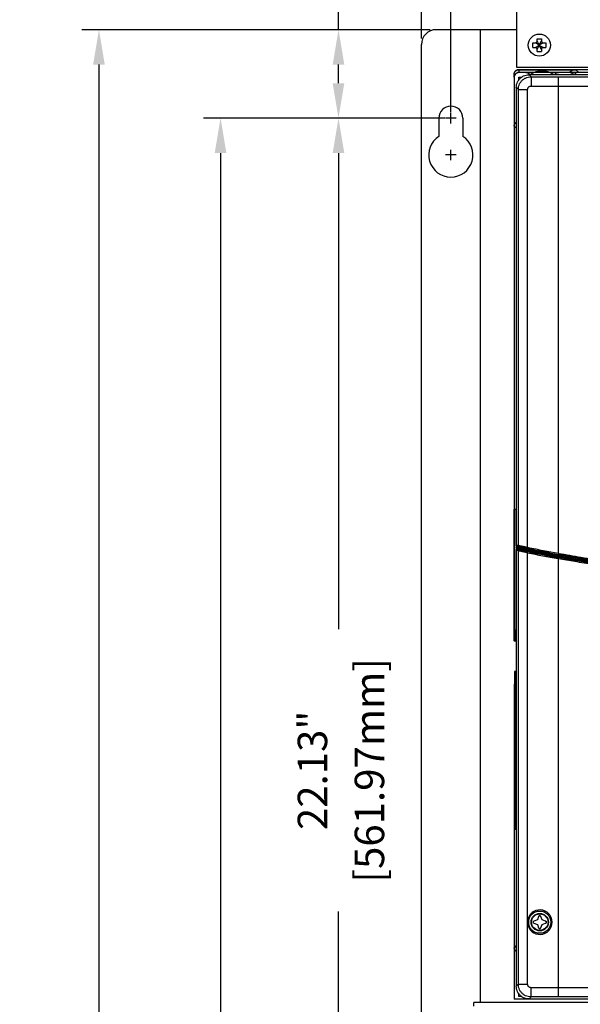
# Model space of a CAD drawing. Extents: x 0 to 136, y 0 to 88.
# Drawn here: x 21 to 30, y 55 to 72 of the extents above; entities that cross this region are included whole.
import ezdxf

# ---------------------------------------------------------------- set-up
doc = ezdxf.new("R2010")
doc.units = 0
doc.header["$MEASUREMENT"] = 0
doc.linetypes.add('HIDDEN', pattern=[0.375, 0.25, -0.125])
doc.layers.get('0').update_dxf_attribs({"linetype": 'CONTINUOUS'})
doc.layers.get('DEFPOINTS').update_dxf_attribs({"linetype": 'CONTINUOUS'})
for name, color, linetype in [('COVER', 30, 'CONTINUOUS'), ('DIM', 1, 'CONTINUOUS'), ('Drive', 2, 'CONTINUOUS'), ('PANEL', 4, 'CONTINUOUS'), ('PLATE', 4, 'CONTINUOUS'), ('shield', 1, 'CONTINUOUS')]:
    doc.layers.add(name, color=color, linetype=linetype)
doc.styles.add('ROMANS', font='romans')
doc.dimstyles.new('RA-X1', dxfattribs={"dimtxt": 0.38, "dimasz": 0.18, "dimexe": 0.18, "dimexo": 0.0625, "dimgap": 0.09, "dimtad": 0, "dimtih": 1, "dimtoh": 1, "dimzin": 0, "dimdsep": 46, "dimtxsty": 'ROMANS', "dimcen": 0.09, "dimclrt": 256, "dimadec": 0, "dimazin": 0, "dimtfac": 1, "dimtofl": 0, "dimtmove": 0, "dimatfit": 3, "dimfxl": 0, "dimtolj": 1, "dimtzin": 0, "dimarcsym": 0})

# ---------------------------------------------------------------- blocks, each defined once
blk = doc.blocks.new('*D12')
at = {"layer": 'DEFPOINTS', "color": 0}
for p in [(28.03125006853669, 75.625), (28.03125006853669, 69.96875002024512), (39.90625006853669, 69.96875002024512)]:
    blk.add_point(p, dxfattribs=at)
at = {"layer": 'DIM', "color": 0, "lineweight": -2}
for p, q in [((28.03125006853669, 70.06875002024512), (28.03125006853669, 75.913)), ((39.90625006853669, 70.06875002024512), (39.90625006853669, 75.913)), ((28.62325006853669, 75.625), (31.57475006853669, 75.625)), ((39.31425006853669, 75.625), (36.36275006853669, 75.625))]:
    blk.add_line(p, q, dxfattribs=at)
at = {"layer": 'DIM', "color": 0}
for points in [[(28.62325006853669, 75.72366666666667), (28.62325006853669, 75.52633333333333), (28.03125006853669, 75.625)], [(39.31425006853669, 75.72366666666667), (39.31425006853669, 75.52633333333333), (39.90625006853669, 75.625)]]:
    blk.add_solid(points, dxfattribs=at)
at = {"layer": 'DIM', "char_height": 0.5, "attachment_point": 5, "style": 'ROMANS'}
for s, insert in [('\\A1;11.88"', (33.96875006853669, 76.06661904761906)), ('\\A1;[301.63mm]', (33.96875006853669, 75.10004761904761))]:
    blk.add_mtext(s, dxfattribs=dict(at, insert=insert))
blk = doc.blocks.new('*D13')
at = {"layer": 'DEFPOINTS', "color": 0}
for p in [(40.40625006853669, 77.75), (27.5312500685367, 71.21875002024512), (40.40625006853669, 71.21875002024512)]:
    blk.add_point(p, dxfattribs=at)
at = {"layer": 'DIM', "color": 0, "lineweight": -2}
for p, q in [((27.5312500685367, 71.31875002024512), (27.5312500685367, 78.038)), ((40.40625006853669, 71.31875002024512), (40.40625006853669, 78.038)), ((28.1232500685367, 77.75), (31.2935, 77.75)), ((39.81425006853669, 77.75), (36.5815, 77.75))]:
    blk.add_line(p, q, dxfattribs=at)
at = {"layer": 'DIM', "color": 0}
for points in [[(28.1232500685367, 77.84866666666667), (28.1232500685367, 77.65133333333333), (27.5312500685367, 77.75)], [(39.81425006853669, 77.84866666666667), (39.81425006853669, 77.65133333333333), (40.40625006853669, 77.75)]]:
    blk.add_solid(points, dxfattribs=at)
at = {"layer": 'DIM', "insert": (33.9375, 77.75), "char_height": 0.5, "attachment_point": 5, "style": 'ROMANS'}
blk.add_mtext('\\A1;12.88"\\P [327.02mm]', dxfattribs=at)
blk = doc.blocks.new('*D14')
at = {"layer": 'DEFPOINTS', "color": 0}
for p in [(27.7812500685367, 71.46875002024512), (26.12500000000001, 69.96875002024512), (28.03125006853669, 69.96875002024512)]:
    blk.add_point(p, dxfattribs=at)
at = {"layer": 'DIM', "color": 0, "lineweight": -2}
for p, q in [((26.12500000000001, 71.46875002024512), (26.12500000000001, 74.65677382976892)), ((27.6812500685367, 71.46875002024512), (25.83700000000001, 71.46875002024512)), ((26.12500000000001, 70.56075002024512), (26.12500000000001, 70.87675002024513)), ((27.93125006853669, 69.96875002024512), (25.83700000000001, 69.96875002024512))]:
    blk.add_line(p, q, dxfattribs=at)
at = {"layer": 'DIM', "color": 0}
for points in [[(26.02633333333334, 70.87675002024513), (26.22366666666668, 70.87675002024513), (26.12500000000001, 71.46875002024512)], [(26.02633333333334, 70.56075002024512), (26.22366666666668, 70.56075002024512), (26.12500000000001, 69.96875002024512)]]:
    blk.add_solid(points, dxfattribs=at)
at = {"layer": 'DIM', "insert": (26.125, 77.06267859167369), "char_height": 0.5, "attachment_point": 5, "rotation": 90, "style": 'ROMANS'}
blk.add_mtext('\\A1;1.50"\\P [38.10mm]', dxfattribs=at)
blk = doc.blocks.new('*D15')
at = {"layer": 'DEFPOINTS', "color": 0}
for p in [(28.03125006853669, 69.96875002024512), (26.125, 47.84375002024512), (28.03125006853669, 47.84375002024512)]:
    blk.add_point(p, dxfattribs=at)
at = {"layer": 'DIM', "color": 0, "lineweight": -2}
for p, q in [((27.93125006853669, 69.96875002024512), (25.837, 69.96875002024512)), ((26.125, 69.37675002024513), (26.125, 61.30025002024512)), ((26.125, 48.43575002024512), (26.125, 56.51225002024512)), ((27.93125006853669, 47.84375002024512), (25.837, 47.84375002024512))]:
    blk.add_line(p, q, dxfattribs=at)
at = {"layer": 'DIM', "color": 0}
for points in [[(26.02633333333334, 69.37675002024513), (26.22366666666667, 69.37675002024513), (26.125, 69.96875002024512)], [(26.02633333333333, 48.43575002024512), (26.22366666666667, 48.43575002024512), (26.125, 47.84375002024512)]]:
    blk.add_solid(points, dxfattribs=at)
at = {"layer": 'DIM', "char_height": 0.5, "attachment_point": 5, "rotation": 90, "style": 'ROMANS'}
for s, insert in [('\\A1;[561.97mm]', (26.64995238095237, 58.90625002024512)), ('\\A1;22.13"', (25.68338095238095, 58.90625002024512))]:
    blk.add_mtext(s, dxfattribs=dict(at, insert=insert))
blk = doc.blocks.new('*D16')
at = {"layer": 'DEFPOINTS', "color": 0}
for p in [(26.125, 69.96875002024512), (24.125, 25.71875002024512), (28.03125006853669, 25.71875002024512)]:
    blk.add_point(p, dxfattribs=at)
at = {"layer": 'DIM', "color": 0, "lineweight": -2}
for p, q in [((26.025, 69.96875002024512), (23.83700000000001, 69.96875002024512)), ((24.12500000000001, 69.37675002024513), (24.12500000000001, 50.69459523809522)), ((24.125, 26.31075002024512), (24.12500000000001, 44.93040476190476)), ((27.93125006853669, 25.71875002024512), (23.837, 25.71875002024512))]:
    blk.add_line(p, q, dxfattribs=at)
at = {"layer": 'DIM', "color": 0}
for points in [[(24.02633333333334, 69.37675002024513), (24.22366666666668, 69.37675002024513), (24.12500000000001, 69.96875002024512)], [(24.02633333333334, 26.31075002024512), (24.22366666666667, 26.31075002024512), (24.125, 25.71875002024512)]]:
    blk.add_solid(points, dxfattribs=at)
at = {"layer": 'DIM', "insert": (24.125, 47.8125), "char_height": 0.5, "attachment_point": 5, "rotation": 90, "style": 'ROMANS'}
blk.add_mtext('\\A1;44.25"\\P [1123.95mm]', dxfattribs=at)
blk = doc.blocks.new('*D17')
at = {"layer": 'DEFPOINTS', "color": 0}
for p in [(26.125, 71.46875002024512), (22.0625, 15.43750002024513), (28.04830006853673, 15.43750002024512)]:
    blk.add_point(p, dxfattribs=at)
at = {"layer": 'DIM', "color": 0, "lineweight": -2}
for p, q in [((26.025, 71.46875002024512), (21.77450000000001, 71.46875002024512)), ((22.06250000000001, 70.87675002024513), (22.06250000000001, 50.44459523809522)), ((22.0625, 16.02950002024513), (22.06250000000001, 44.68040476190476)), ((27.94830006853673, 15.43750002024513), (21.7745, 15.43750002024513))]:
    blk.add_line(p, q, dxfattribs=at)
at = {"layer": 'DIM', "color": 0}
for points in [[(21.96383333333334, 70.87675002024513), (22.16116666666668, 70.87675002024513), (22.06250000000001, 71.46875002024512)], [(21.96383333333333, 16.02950002024513), (22.16116666666667, 16.02950002024513), (22.0625, 15.43750002024513)]]:
    blk.add_solid(points, dxfattribs=at)
at = {"layer": 'DIM', "insert": (22.0625, 47.5625), "char_height": 0.5, "attachment_point": 5, "rotation": 90, "style": 'ROMANS'}
blk.add_mtext('\\A1;56.03"\\P [1423.19mm]', dxfattribs=at)
blk = doc.blocks.new('*D20')
at = {"layer": 'DEFPOINTS', "color": 0}
for p in [(19.98580006853675, 73.83150287036335), (29.14179242466332, 73.83150287036335), (27.54830006853673, 13.93750002024512)]:
    blk.add_point(p, dxfattribs=at)
at = {"layer": 'DIM', "color": 0, "lineweight": -2}
for p, q in [((29.04179242466332, 73.83150287036335), (19.69780006853675, 73.83150287036335)), ((19.98580006853675, 73.23950287036335), (19.98580006853674, 41.03834523809524)), ((19.98580006853673, 14.52950002024513), (19.98580006853674, 35.27415476190476)), ((27.44830006853673, 13.93750002024512), (19.69780006853673, 13.93750002024513))]:
    blk.add_line(p, q, dxfattribs=at)
at = {"layer": 'DIM', "color": 0}
for points in [[(19.88713340187008, 73.23950287036335), (20.08446673520341, 73.23950287036335), (19.98580006853675, 73.83150287036335)], [(19.88713340187007, 14.52950002024513), (20.0844667352034, 14.52950002024513), (19.98580006853673, 13.93750002024513)]]:
    blk.add_solid(points, dxfattribs=at)
at = {"layer": 'DIM', "insert": (19.98580006853673, 38.15625000000001), "char_height": 0.5, "attachment_point": 5, "rotation": 90, "style": 'ROMANS'}
blk.add_mtext('\\A1;59.89"\\P [1521.31mm]', dxfattribs=at)

msp = doc.modelspace()

# ---------------------------------------------------------------- linework, layer by layer
for p, q in [((29.4938428545928, 71.27391008430723), (29.4938428545928, 71.31554962557004)), ((29.4938428545928, 71.31554962557004), (29.56865728248056, 71.31554962557004)), ((29.56865728248056, 71.31554962557004), (29.56865728248056, 71.27391008430723)), ((29.42364530580335, 71.16909565641947), (29.42364530580335, 71.24391008430723)), ((29.42364530580335, 71.24391008430723), (29.4638428545928, 71.24391008430723)), ((29.42364530580335, 71.16909565641947), (29.4638428545928, 71.16909565641947)), ((29.53125006853668, 71.20650287036335), (29.4638428545928, 71.24391008430723)), ((29.4638428545928, 71.16909565641947), (29.53125006853668, 71.20650287036335)), ((29.4938428545928, 71.27391008430723), (29.53125006853668, 71.20650287036335)), ((29.53125006853668, 71.20650287036335), (29.4938428545928, 71.13909565641947)), ((29.53125006853668, 71.20650287036335), (29.56865728248056, 71.27391008430723)), ((29.59865728248056, 71.24391008430723), (29.53125006853668, 71.20650287036335)), ((29.56865728248056, 71.13909565641947), (29.53125006853668, 71.20650287036335)), ((29.53125006853668, 71.20650287036335), (29.59865728248056, 71.16909565641947)), ((29.59865728248056, 71.24391008430723), (29.63970549933114, 71.24391008430723)), ((29.59865728248056, 71.16909565641947), (29.63970549933114, 71.16909565641947)), ((29.63970549933114, 71.24391008430723), (29.63970549933114, 71.16909565641947)), ((29.4938428545928, 71.09948161259499), (29.4938428545928, 71.13909565641947)), ((29.4938428545928, 71.09948161259499), (29.56865728248056, 71.09948161259499)), ((29.56865728248056, 71.13909565641947), (29.56865728248056, 71.09948161259499))]:
    msp.add_line(p, q)
msp.add_circle((29.53125006853668, 71.20650287036335), 0.1875)
for centre, start, end in [((29.4638428545928, 71.27391008430723), 270.0000000000004, 0), ((29.4638428545928, 71.13909565641947), 0, 90.00000000000081), ((29.59865728248056, 71.27391008430723), 180, 269.9999999999992), ((29.59865728248056, 71.13909565641947), 89.99999999999919, 180)]:
    msp.add_arc(centre, 0.03, start, end)
at = {"layer": 'COVER'}
msp.add_line((39.5442500685367, 54.96875002024513), (28.41825006853668, 54.96875002024513), dxfattribs=at)
at = {"layer": 'COVER', "linetype": 'HIDDEN'}
msp.add_line((28.41825006853668, 54.90675002024513), (28.41825006853668, 54.96875002024513), dxfattribs=at)
at = {"layer": 'Drive'}
for p, q in [((29.10574251270222, 70.66399976393788), (29.10574251270222, 70.7112840479367)), ((29.10574251270222, 70.7112840479367), (29.12199529750181, 70.71128404820337)), ((29.10574251270222, 70.6617389690046), (29.10574251270222, 63.33891020038769)), ((29.18448267030024, 70.79435926393462), (30.38527007187022, 70.79435926393462)), ((29.18448267030024, 70.79435926393462), (29.18448267030024, 70.75065706500237)), ((29.18448267030024, 70.79002420553473), (30.15264825054271, 70.79002420553473)), ((29.18448267030024, 70.75065706500237), (30.04950596574528, 70.75065706500237)), ((29.18448267030024, 70.74392405220254), (29.18448267030024, 70.74048500340264)), ((29.30259290656396, 70.74048500340264), (29.18448267030024, 70.74048500340264)), ((29.18448267030024, 70.61733762980572), (29.18448267030024, 70.6617448458046)), ((29.18448267030024, 70.6617448458046), (29.22888987189913, 70.6617448458046)), ((29.30259290656396, 70.74394834873588), (29.20416770949976, 70.74394834873588)), ((29.30259290656396, 70.74048500340264), (29.30259290656396, 70.74394834873588)), ((38.69636789486245, 70.70505193247018), (29.35763681536258, 70.70505193247018)), ((29.39186893642839, 70.67081981140439), (29.35763681536258, 70.70505193247018)), ((29.39186893642839, 70.67081981140439), (29.85377400868352, 70.67081981140439)), ((29.39186893669506, 70.67081981140439), (29.39186893642839, 70.51339346100832)), ((29.85377400868352, 70.74394834873588), (29.85377400868352, 70.74048500340264)), ((30.19872410760823, 70.74394834873588), (29.85377400868352, 70.74394834873588)), ((38.20023070154151, 70.74048500340264), (29.85377400868352, 70.74048500340264)), ((29.85377400868352, 62.58827893187311), (29.85377400868352, 70.67081981140439)), ((30.16478563827573, 70.70505193247018), (30.12935256760996, 70.74048500340264)), ((30.15264825054271, 70.79002420553473), (30.19872410760823, 70.74394834873588)), ((29.14117558363466, 70.48859070074226), (29.14117558363466, 62.72863015400293)), ((29.17540770470048, 70.45435857967647), (29.14117558363466, 70.48859070074226)), ((29.39186893642839, 70.51339346100832), (29.85377400868352, 70.51339346100832)), ((29.17540770470048, 62.72132296760311), (29.17540770470048, 70.45435857967647)), ((29.17540770470048, 70.45435857940979), (29.33283405509654, 70.45435857967647)), ((29.33283405509654, 62.68956701533725), (29.33283405509654, 70.45435857967647)), ((29.14117558363466, 69.79955211409282), (29.10574251270222, 69.83498518475861)), ((29.10780413456882, 63.33891020038769), (29.13941566950137, 63.33891020038769)), ((29.10642972016886, 61.17355586977514), (29.10642972016886, 63.26017004278964)), ((29.10642972016886, 63.26017004278964), (29.114304935102, 63.26017004278964)), ((29.114304935102, 61.17355586977514), (29.114304935102, 63.26017004278964)), ((29.14117558363466, 62.72863015400293), (29.17540770470048, 62.72132296760311)), ((29.14117558363466, 62.63774622387187), (29.14117558363466, 55.24434781045671)), ((29.17540770470048, 62.63043903773871), (29.14117558363466, 62.63774622387187)), ((29.14147729136799, 62.72863015400293), (29.14147729136799, 62.63774622387187)), ((29.15674136843427, 62.70937949773675), (29.19138043883341, 62.7019830420036)), ((29.15674136843427, 62.65699232653806), (29.15937798470087, 62.65755674547137)), ((29.19095615003341, 62.6496889596049), (29.15674137163427, 62.65699232733806)), ((29.1687440857673, 62.69726118120371), (29.1687440857673, 62.66911308120442)), ((29.17540770470048, 55.27857993125585), (29.17540770470048, 62.63043903773871)), ((29.19362112150002, 62.65025885427156), (29.19095615003341, 62.6496889596049)), ((29.20295936683311, 62.6899575980039), (29.20295526496645, 62.6618103756046)), ((29.34198015056297, 62.68748151720396), (29.32757514549667, 62.61737666920573)), ((29.33283405509654, 62.68956701533725), (29.32842052736331, 62.67076974867105)), ((29.33283405509654, 62.59658148120624), (29.33670063909643, 62.6154371985391)), ((29.33283405509654, 56.35917470829551), (29.33283405509654, 62.59658148120624)), ((29.84564291028371, 62.49738289854204), (29.85835884041673, 62.56729990360697)), ((29.85377400868352, 62.58827893187311), (29.8503231014836, 62.56934272894026)), ((29.85377400868352, 62.58827893187311), (29.86188897268332, 62.58679970653981)), ((29.85377400868352, 62.49590741187541), (29.85720587988342, 62.51484656520827)), ((29.85377400868352, 55.06211869952793), (29.85377400868352, 62.49590741187541)), ((29.86188888308331, 62.58679972253981), (29.85835884041673, 62.56729990360697)), ((29.140790084168, 61.50032752336698), (29.13371184896818, 61.09481571217711)), ((29.10642972016886, 61.17355586977514), (29.114304935102, 61.17355586977514)), ((29.13371184896818, 61.09481571217711), (29.10780413456882, 61.09481571217711)), ((29.10780413456882, 60.50426453112521), (29.10780413456882, 57.9845794919882)), ((29.10780413456882, 60.50426453112521), (29.11567934976863, 60.50426453112521)), ((29.13804125483475, 60.58300468872324), (29.10917854923547, 60.58300468872324)), ((29.11567934976863, 60.50426453112521), (29.11567934976863, 57.9845794919882)), ((29.13941566950137, 57.9845794919882), (29.13941566950137, 60.50426453112521)), ((29.10574251270222, 60.36646925566199), (29.10574251270222, 55.02213548326226)), ((29.11859998070189, 60.32709917672964), (29.11859998070189, 59.36253224768708)), ((29.12203601723513, 60.32709917672964), (29.12203601723513, 59.36253224768708)), ((29.12547205350172, 60.32709917672964), (29.12547205350172, 59.36253224768708)), ((29.12890809003497, 60.32709917672964), (29.12890809003497, 59.36253224768708)), ((29.13234412630155, 60.32709917672964), (29.13234412630155, 59.36253224768708)), ((29.13578016283479, 60.32709917672964), (29.13578016283479, 59.36253224768708)), ((29.13921619910138, 60.32709917672964), (29.13921619910138, 59.36253224768708)), ((29.11859998070189, 59.12631177515966), (29.11859998070189, 58.16174484611711)), ((29.12203601723513, 59.12631177515966), (29.12203601723513, 58.16174484611711)), ((29.12547205350172, 59.12631177515966), (29.12547205350172, 58.16174484611711)), ((29.12890809003497, 59.12631177515966), (29.12890809003497, 58.16174484611711)), ((29.13234412630155, 59.12631177515966), (29.13234412630155, 58.16174484611711)), ((29.13578016283479, 59.12631177515966), (29.13578016283479, 58.16174484611711)), ((29.13921619910138, 59.12631177515966), (29.13921619910138, 58.16174484611711)), ((29.10780413456882, 57.9845794919882), (29.11567934976863, 57.9845794919882)), ((29.10917854923547, 57.90583933439017), (29.13804125483475, 57.90583933439017)), ((29.53881337882473, 56.44914642109325), (29.51912833962521, 56.42946138162708)), ((29.5584984182909, 56.42946138162708), (29.53881337882473, 56.44914642109325)), ((29.33064817162992, 56.33103618482954), (29.35059534016276, 56.33103618482954)), ((29.33283405509654, 56.35917470829551), (29.35232606469606, 56.3565119344289)), ((29.33283405509654, 56.30289766136357), (29.35232606469606, 56.30556043523018)), ((29.33283405509654, 55.27857993125585), (29.33283405509654, 56.30289766136357)), ((29.44038818202718, 56.35072122429572), (29.42070314256101, 56.33103618482954)), ((29.42070314256101, 56.33103618482954), (29.44038818202718, 56.31135114536337)), ((29.49944330015904, 56.37040626349523), (29.44038818202718, 56.35072122429572)), ((29.44038818202718, 56.31135114536337), (29.49944330015904, 56.29166610616386)), ((29.51912833962521, 56.42946138162708), (29.49944330015904, 56.37040626349523)), ((29.49944330015904, 56.29166610616386), (29.51912833962521, 56.232610988032)), ((29.57818345775706, 56.37040626349523), (29.5584984182909, 56.42946138162708)), ((29.5584984182909, 56.232610988032), (29.57818345775706, 56.29166610616386)), ((29.63723857562226, 56.35072122429572), (29.57818345775706, 56.37040626349523)), ((29.57818345775706, 56.29166610616386), (29.63723857562226, 56.31135114536337)), ((29.65692361508843, 56.33103618482954), (29.63723857562226, 56.35072122429572)), ((29.63723857562226, 56.31135114536337), (29.65692361508843, 56.33103618482954)), ((29.51912833962521, 56.232610988032), (29.53881337882473, 56.21292594856583)), ((29.53881337882473, 56.21292594856583), (29.5584984182909, 56.232610988032)), ((29.14117558363466, 55.93338639710615), (29.10574251270222, 55.8979533261737)), ((29.17540770470048, 55.27857993125585), (29.14117558363466, 55.24434781045671)), ((29.17540770470048, 55.27857993152251), (29.33283405509654, 55.27857993125585)), ((29.18448267030024, 55.0711936651277), (29.18448267030024, 55.1156008667266)), ((29.85377400868352, 55.21954504992399), (29.39186893642839, 55.21954504992399)), ((29.39186893669506, 55.06211869952793), (29.39186893642839, 55.21954504992399)), ((29.10573258230221, 55.02853188992877), (29.35190843669605, 55.02853188992877)), ((29.22888988629913, 55.0711936651277), (29.18448267030024, 55.0711936651277)), ((29.39186893642839, 55.06211869952793), (29.35763681536258, 55.02788657846212)), ((29.35763681536258, 55.02788657846212), (30.52296836573345, 55.02788657846212)), ((29.85377400868352, 55.06211869952793), (29.39186893642839, 55.06211869952793))]:
    msp.add_line(p, q, dxfattribs=at)
for radius in [0.1882193719952945, 0.147637795196309, 0.1397637794631726]:
    msp.add_circle((29.53881337882473, 56.33103618482954), radius, dxfattribs=at)
for centre, radius, start, end in [((29.57818345775706, 70.4137133498108), 0.354330708524475, 55.31110327990037, 124.6888967201006), ((34.02700235524586, 85.48808227023395), 23.33647424554992, 258.3885925270005, 259.6921808156005), ((34.02700235524586, 85.48808227023395), 23.32240041621694, 258.3885925270005, 259.6921808156005), ((34.02700235524586, 85.48808227023395), 23.30832658715062, 258.3885925270005, 259.6921808156005), ((34.02700235524586, 85.48808227023395), 23.29677773968425, 258.3885925270005, 259.6921808156005), ((34.02700235524586, 85.48808227023395), 23.29620708981759, 258.3885925270005, 259.6921808156005), ((34.02700235524586, 85.48808227023395), 23.27695916048474, 258.3889199628005, 259.6718372973004), ((34.02700235524586, 85.48808227023395), 23.3480230930163, 258.3885925270005, 259.6921808156005), ((34.02700235524586, 85.48808227023395), 23.36784167194914, 258.4114854845007, 259.6921811619005), ((34.02700235524586, 85.48808227023395), 23.34859359301629, 258.4114854845007, 259.6921808156005), ((29.53881337882473, 56.33103618482954), 0.2078924202614693, 187.7789382814003, 172.2210617186005)]:
    msp.add_arc(centre, radius, start, end, dxfattribs=at)
for points in [[(29.18448267030024, 70.74392405220254), (29.15451545030099, 70.73785820126938), (29.13231881110155, 70.7238086407364), (29.11719435936859, 70.70545950073685), (29.10850225910215, 70.68494780153736), (29.10574251270221, 70.66399976393788)], [(29.18448267030024, 70.74048500340264), (29.16912065403396, 70.73897180633601), (29.15434909456766, 70.73449039513612), (29.14073577243467, 70.72721309486963), (29.12880385323497, 70.71741970606988), (29.11901182843522, 70.70548673407018), (29.1117358436354, 70.69187278953719), (29.10725537616884, 70.67710102180422), (29.10574251270221, 70.6617389690046)], [(29.10574251270221, 70.71561322953659), (29.10725537803551, 70.7309752919362)], [(29.10574251270221, 70.7112840479367), (29.10740657590217, 70.72738647326963)], [(29.10725537803551, 70.7309752919362), (29.11173585536873, 70.7457470786025)], [(29.10740657590217, 70.72738647326963), (29.1128874905687, 70.74405816340254), (29.12241841456846, 70.75974063220215), (29.13554721136813, 70.77297143113516), (29.15124513750107, 70.78266526953492), (29.16808706816732, 70.78829831060145), (29.18448267030024, 70.79002420553473)], [(29.11173585536873, 70.7457470786025), (29.11901185750188, 70.75936103806883), (29.12880389670164, 70.77129401006854), (29.14073581590134, 70.7810873844683)], [(29.14073581590134, 70.7810873844683), (29.154349123101, 70.78836466740144), (29.16912066336729, 70.79284606873466), (29.18448267030024, 70.79435926393462)], [(29.14117558363466, 70.48859070074226), (29.14660358443452, 70.53677464100772), (29.16261208523413, 70.58252907887325), (29.18839558870015, 70.6235653103389), (29.22266227696596, 70.65783198447137), (29.26369849216493, 70.6836154575374), (29.30945289589712, 70.69962393647032), (29.35763681536258, 70.70505193247018)], [(29.15590070096762, 70.73836017246936), (29.16000302816752, 70.74211992846926), (29.16784642950066, 70.74696891566914), (29.17627359856712, 70.74979162126907), (29.18448267030024, 70.75065706500237)], [(29.17540770470047, 70.45435857967647), (29.180863606567, 70.50255009807526), (29.1969073121666, 70.5483168396741), (29.22270279403262, 70.58932881940642), (29.25692771109843, 70.62354787247222), (29.29792946656407, 70.64932926527158), (29.34368401909627, 70.66536542047118), (29.39186893642839, 70.67081981140439)], [(29.20416770949975, 70.74394834873588), (29.19756644496659, 70.74394564100255), (29.19099490230008, 70.74393753006922), (29.18448267030024, 70.74392405220254)], [(29.30259290656396, 70.74394834873588), (29.31795492283024, 70.74243515166926), (29.33272648202987, 70.73795374046937), (29.34633980416287, 70.73067644020288), (29.35827172336257, 70.72088305140312), (29.36599770576237, 70.71189438900335)], [(29.36436805802908, 70.71056682473673), (29.3582716798959, 70.71741974953655), (29.3463397606962, 70.72721312393631), (29.3327264537632, 70.73449040686945), (29.31795491323024, 70.73897180820268), (29.30259290656396, 70.74048500340264)], [(29.36833518469565, 70.7050776772702), (29.36806371909566, 70.70548677753685), (29.36436805802908, 70.71056682473673)], [(29.36599770576237, 70.71189438900335), (29.36806374816232, 70.70895007940342)], [(29.78595321588521, 70.70520913887017), (29.78830319615182, 70.70895012287009), (29.79809523535157, 70.72088309486979), (29.81002715455127, 70.73067646926955), (29.82364046175093, 70.7379537522027), (29.83841200201723, 70.74243515353592), (29.85377400868351, 70.74394834873588)], [(29.85377400868351, 70.74048500340264), (29.83841199268389, 70.73897180633601), (29.8236404332176, 70.73449039513612), (29.8100271110846, 70.72721309486963), (29.7980951918849, 70.71741970606988), (29.78830316708515, 70.70548673407018), (29.78803172895182, 70.70507767460353)], [(29.85377400868351, 70.67081981140439), (30.25237767720688, 70.67064595087105), (30.65037109639693, 70.67012485567106), (31.04763973825366, 70.6692566876711)], [(30.04267137214546, 70.74431747433587), (30.04950596574528, 70.75065706500237)], [(30.1526482505427, 70.79002420553473), (30.11705974627693, 70.78568701113484), (30.0821666726778, 70.77278270793516), (30.04950596574528, 70.75065706500237)], [(30.0636132612116, 70.70507826127019), (30.06389109321159, 70.70549700447017), (30.07368190921134, 70.71742752766988), (30.08561243267771, 70.72721833326963), (30.09922399081071, 70.73449314446945), (30.11399322841034, 70.73897259486935), (30.12935256760996, 70.74048500340264)], [(29.33283405509654, 70.45435857967647), (29.33396141509651, 70.46584394207616), (29.33731645856309, 70.4769272580759), (29.34277393616295, 70.48714810180897), (29.35012116016277, 70.49610363807541), (29.35907722789588, 70.50345213807523), (29.36929889109562, 70.50891053300842), (29.38038277322868, 70.51226595540834), (29.39186893642839, 70.51339346100832)], [(29.85377400868351, 70.51339346100832), (30.24713465774035, 70.51321959887498), (30.63988439639719, 70.51269851460833), (31.03193097852073, 70.51183033727503)], [(29.10574251270221, 69.83498518475861), (29.10725492256884, 69.85034453089156), (29.11173438016873, 69.86511378209119), (29.11900920363522, 69.87872535089085), (29.12880001963497, 69.89065587409056), (29.14073054283467, 69.9004466796903), (29.14114925643466, 69.90072449222363)], [(29.10642972016886, 63.26017004278964), (29.10653432523553, 63.29030040225555), (29.10683223510219, 63.31584536305492), (29.10727813056884, 63.3329155510545), (29.10780413456883, 63.33891020038769)], [(29.114304935102, 63.26017004278964), (29.114331347902, 63.27553252278926), (29.114409569502, 63.29030442812223), (29.11453659083532, 63.30391786438855), (29.11470752496865, 63.31584963452158), (29.11491579883532, 63.32564134652134), (29.11515340816864, 63.33291703558783), (29.11451936150199, 63.33764755745437)], [(29.15055063456776, 62.71186133080336), (29.14555286070122, 62.71625486040324), (29.1423043807013, 62.72206084546977), (29.14117558363466, 62.72863015400293)], [(29.17540770470047, 62.67588398680425), (29.14117558363466, 62.68319117347073)], [(29.14117558363466, 62.63774622387187), (29.14230451616796, 62.64431558440504), (29.14555301376788, 62.65012042600489), (29.15055060816776, 62.65451228813812), (29.15674136843427, 62.65699232653806)], [(29.15674136843427, 62.70937949773675), (29.15055063456776, 62.71186133080336)], [(29.15937798470087, 62.65755674547137), (29.16421298950075, 62.65981411453799), (29.16756015670067, 62.66395986653788)], [(29.19362112150002, 62.65025885427156), (29.18220797483363, 62.65269458093817), (29.17079726683392, 62.6551303097381), (29.15940522470087, 62.65756257667138)], [(29.1687440857673, 62.69726471187039), (29.16754562310067, 62.70244459107025), (29.16419051030075, 62.70657902307016), (29.15940764950087, 62.7088079486701)], [(29.16756015670067, 62.66395986653788), (29.1687440857673, 62.66911748307109)], [(29.18013673403369, 62.69482334733712), (29.1687440857673, 62.69726118120371)], [(29.20295526496645, 62.6618103756046), (29.19154333990007, 62.66424039587122), (29.18013263190035, 62.66667612493782), (29.1687440857673, 62.66911308120442)], [(29.17540770470047, 62.72132604013645), (29.1770294417671, 62.72100506333646), (29.17897613856705, 62.72061955800314), (29.18196005643364, 62.72002825826982), (29.18624117563353, 62.71917916280317), (29.19211024603339, 62.71801362013653), (29.19987899829986, 62.71646812626992)], [(29.17540770470047, 62.72132296760311), (29.17739444390042, 62.71270545080333), (29.18295479830028, 62.70582466680349), (29.19096664016675, 62.70207377347026)], [(29.33283405509654, 62.64297020787174), (29.29797202656408, 62.65016132013824), (29.26488371029824, 62.6570378966714), (29.24966221669862, 62.66021810413798), (29.23546920816564, 62.66319297640456), (29.22236419963263, 62.66594798413783), (29.21063401456626, 62.66842063427111), (29.20050172283318, 62.67056152787106), (29.19197364976672, 62.67236710307101), (29.18000801750036, 62.67490609800427), (29.17540770470047, 62.67588398680425)], [(29.17540770470047, 62.63043903773871), (29.17739255990042, 62.63905928093851), (29.18294964763362, 62.64593895213832), (29.19095615136675, 62.64968895933825)], [(29.32227080203013, 62.59854627053952), (29.31143158309707, 62.60078666360613), (29.29981404309736, 62.60320638200606), (29.28724140416434, 62.60584608627266), (29.27375636549801, 62.60870240840593), (29.2594293612317, 62.61177017427252), (29.24439604736541, 62.61502308067244), (29.22889072123247, 62.61841596413902), (29.21348525803285, 62.62182708413894), (29.19955278789987, 62.62494857000553), (29.18799478123349, 62.62756189987212), (29.1793983532337, 62.6295264668054), (29.17540770470047, 62.63044180573871)], [(29.18901434470013, 62.69292781720382), (29.18013673403369, 62.69482334733712)], [(29.19154744176673, 62.69238761827052), (29.18901434470013, 62.69292781720382)], [(29.32757593963, 62.61738053347239), (29.31795028416358, 62.619585891339), (29.30741027856384, 62.62201309827226), (29.29594414843079, 62.62466730573887), (29.2835797836311, 62.6275457417388), (29.27036265403143, 62.63064536467206), (29.25639077429845, 62.63394345747197), (29.24187349483214, 62.63739396760522), (29.22733662123251, 62.64087392413846), (29.2140907310995, 62.64406672413838), (29.20302420763311, 62.64674863320499), (29.19476130443332, 62.64876248653826), (29.19095600790008, 62.64969193587157)], [(29.19096688656675, 62.70207670493693), (29.19237778470005, 62.70175713613693), (29.19405314976667, 62.70137755960361), (29.19661496523328, 62.7007969758703)], [(29.20195733136648, 62.6901707292039), (29.19154744176673, 62.69238761827052)], [(29.20295526496645, 62.6618103756046), (29.20176242683315, 62.65663869667139), (29.19842628763323, 62.65251132893817), (29.19362051056668, 62.65026170707156)], [(29.32767690336333, 62.61787189427237), (29.2970606753641, 62.62504550280552), (29.26847152256481, 62.63185725773869), (29.25547961509847, 62.6349906609386), (29.2434575964321, 62.63791204307186), (29.23243767723238, 62.64060892973848), (29.22264120949929, 62.64302211240508), (29.2142319558995, 62.64510569693836), (29.20719342736634, 62.64685848893831), (29.19737494123326, 62.64931717800492), (29.19362051056668, 62.65026170707156)], [(29.19362797856668, 62.70150626627029), (29.19843309989989, 62.69925664440368)], [(29.19661496523328, 62.7007969758703), (29.19893078176655, 62.70027203187031)], [(29.19843309989989, 62.69925664440368), (29.20176803589981, 62.69512927693711)], [(29.19893078176655, 62.70027203187031), (29.20028736309985, 62.69996446840365), (29.20143423296649, 62.69970441107033)], [(29.19893078123322, 62.70027202947031), (29.20317902683311, 62.69930134707033), (29.20386775696643, 62.69914252040367)], [(29.19987899829986, 62.71646812626992), (29.20996760869961, 62.71445675506996), (29.22291996283262, 62.71186705853668), (29.23819346896557, 62.70880274440343), (29.25324005056519, 62.70577285427018), (29.26752337296483, 62.70288671693692), (29.2808651745645, 62.70018255720365), (29.29322190869753, 62.6976705980037), (29.30455942576391, 62.69535845747043), (29.31489089243032, 62.69324616600382), (29.32428309696342, 62.6913221049372), (29.33283405509654, 62.68956701533725)], [(29.20386775803309, 62.699142524937), (29.20143423323315, 62.69970441080366)], [(29.20143423296649, 62.69970441107033), (29.20532272496639, 62.69882241747035), (29.21199502923289, 62.69730814440371)], [(29.20176803589981, 62.69512927693711), (29.20295936683312, 62.6899575980039)], [(29.20295936683312, 62.6899575980039), (29.20195733136648, 62.6901707292039)], [(29.33000137402994, 62.62918439667209), (29.30135650976399, 62.63636589480524), (29.274426859098, 62.64320686653841), (29.2621263158983, 62.64636136573833), (29.25070745669859, 62.64930685720492), (29.24020816709885, 62.65202994067153), (29.23084734469909, 62.65446992707146), (29.22279062416595, 62.65657934227141), (29.21603109456612, 62.65835592520469), (29.20657829403303, 62.6608508102713), (29.20295526496645, 62.6618103756046)], [(29.21721734656609, 62.68637828067065), (29.20692685403302, 62.68896138547059), (29.20295936683312, 62.6899575980039)], [(29.20935310603296, 62.6978757172037), (29.20386775803309, 62.699142524937)], [(29.30695147456385, 62.67527713720426), (29.27702160283127, 62.68221853560409), (29.26309322416494, 62.68544554760402), (29.25001390416527, 62.68847390973727), (29.23785669056558, 62.69128703853721), (29.22690749696585, 62.69381915587047), (29.21739707749942, 62.69601735907042), (29.20935310603296, 62.6978757172037)], [(29.21199502923289, 62.69730814440371), (29.22068225616601, 62.69533513747044)], [(29.30678925296385, 62.66395674520456), (29.27912318203121, 62.67086892680437), (29.26630826123153, 62.67407484280429), (29.25430865563183, 62.67707909533755), (29.24318468149878, 62.67986602760416), (29.23319069856569, 62.68237134120409), (29.22452913803258, 62.6845437134707), (29.21721734656609, 62.68637828067065)], [(29.22068225616601, 62.69533513747044), (29.23186804443239, 62.69279236440383), (29.2450735713654, 62.68978739933723), (29.2581365838984, 62.68681194760399), (29.27059790363143, 62.68397121187073), (29.2822961886978, 62.68130332653746), (29.29317913349753, 62.67882001773751), (29.30320869509728, 62.67652942893757), (29.31238864683038, 62.67443221293763), (29.32076631829684, 62.67251837640433), (29.32842052736331, 62.67076974867105)], [(29.33566673616313, 62.65675601880474), (29.30678925296385, 62.66395674520456)], [(29.32836092789665, 62.67030608200439), (29.30695147456385, 62.67527713720426)], [(29.33799120682974, 62.66806852147111), (29.32836092789665, 62.67030608200439)], [(29.32842052736331, 62.67076974867105), (29.33325366976319, 62.66968250307107), (29.3381060166964, 62.66862726760444)], [(29.33283405509654, 62.68956701533725), (29.33753438202975, 62.68847968840393), (29.34211055216297, 62.68745522947063)], [(29.32209050603014, 62.59858156120617), (29.32421568309675, 62.60706153987263), (29.3261790630967, 62.61379009400581), (29.32757379856334, 62.61737696627239)], [(29.33283405509654, 62.59658148120624), (29.32761627616333, 62.5975347204062), (29.32227080203013, 62.59854627053952)], [(29.33670063909644, 62.6154371985391), (29.33214291882989, 62.61638879960574), (29.32757514549667, 62.61737666920573)], [(29.85377400868351, 62.49590741187541), (29.84970973561695, 62.49664440094207), (29.84564304921705, 62.49738287267539)], [(29.85720459615009, 62.5148394785416), (29.8531450513502, 62.51557571560826), (29.84908575401696, 62.51631295027491)], [(31.03049024518743, 62.33337809134615), (30.73494132466148, 62.37350240867849), (29.84918772868363, 62.51687364360822)], [(31.03289076838737, 62.34483216521252), (30.73726034279476, 62.38493632334486), (29.85125424335024, 62.52823611080794)], [(31.03193097852073, 62.35879545401218), (30.63989805453053, 62.41294661241082), (30.24708521534035, 62.4740303108093), (29.85377400868351, 62.54209076094094)], [(31.02616450758754, 62.31372618814663), (30.7557515323943, 62.35034768921238), (30.44677399160202, 62.39613844601125), (30.13435835880983, 62.44674442094332), (29.85377400868351, 62.49590741187541)], [(31.03646982918728, 62.37274905187849), (30.74120722492799, 62.4128043710775), (29.85629089108345, 62.55592951267391)], [(31.03015172678744, 62.33281020814616), (30.75961321372753, 62.36940470414524), (30.45049263400193, 62.41516287161076), (30.13792864467641, 62.46572489507618), (29.85720459615009, 62.5148394785416)], [(31.03700604598726, 62.38420332974488), (30.74212697719464, 62.42423870601054), (29.85835740201673, 62.56729198120698)], [(29.85845961055006, 62.56785396360695), (30.23365538494068, 62.50287526734192), (30.65887437693005, 62.4367828998769), (31.03103427612075, 62.38551891161151)], [(29.86188897268331, 62.58679970653981), (30.23627614254062, 62.5218610364081), (30.66058073453001, 62.45583993480975), (31.03193097852073, 62.40461216654437)], [(29.10780413456883, 61.09481571217711), (29.10727813056884, 61.10081035884363), (29.10683223510219, 61.11788054977654), (29.10653432523553, 61.1434255169759), (29.10642972016886, 61.17355586977514)], [(29.11491579030198, 61.10808489457678), (29.11470751643532, 61.11787676897654), (29.11453658496866, 61.12980853990956), (29.114409567102, 61.1434218049759), (29.11433134736867, 61.15819349724219), (29.114304935102, 61.17355586977514)], [(29.11567934976863, 61.09481571217711), (29.11515340256864, 61.10080900977695), (29.11491579030198, 61.10808489457678)], [(29.10917854923546, 60.58300468872324), (29.10865254523548, 60.57701004205673), (29.10820664976882, 60.55993985112381), (29.10790873990216, 60.53439488392446), (29.10780413456883, 60.50426453112521)], [(29.11629020470195, 60.56973550632357), (29.11608193083529, 60.55994363192382), (29.11591099963529, 60.54801186099078), (29.11578398176863, 60.53439859592446), (29.1157057620353, 60.51962690365816), (29.11567934976863, 60.50426453112521)], [(29.11705376443526, 60.58300468872324), (29.11652781723528, 60.57701139112339), (29.11629020470195, 60.56973550632357)], [(29.13941566950137, 60.50426453112521), (29.13931106443471, 60.53439489059112), (29.13901315430138, 60.55993985112381), (29.13856725910139, 60.57701003939006), (29.13804125483474, 60.58300468872324)], [(29.12031799883518, 60.32709917672964), (29.12026569643518, 60.3421643564626), (29.12011674123519, 60.35493683699561), (29.11989379376853, 60.36347193086206), (29.12017921483519, 60.36490729699536)], [(29.12024516496852, 60.36556110632868), (29.1196307916352, 60.36646925566199)], [(29.12017921483519, 60.36490729699536), (29.12024516496852, 60.36556110632868)], [(29.12375403536843, 60.32709917672964), (29.12370173270176, 60.3421643564626), (29.12355277776843, 60.35493683699561), (29.12332983003511, 60.36347193086206), (29.1236576180351, 60.36521923432868)], [(29.12375403536843, 60.32709917672964), (29.12370173270176, 60.3421643564626), (29.12355277776843, 60.35493683699561), (29.12332983003511, 60.36347193086206), (29.12306682816845, 60.36646925566199)], [(29.12719007163501, 60.32709917672964), (29.12713776923501, 60.3421643564626), (29.12698881403502, 60.35493683699561), (29.12676586656836, 60.36347193086206), (29.12650286443503, 60.36646925566199)], [(29.13062610816826, 60.32709917672964), (29.13057380550159, 60.3421643564626), (29.13042485056826, 60.35493683699561), (29.13020190283494, 60.36347193086206), (29.12993890096827, 60.36646925566199)], [(29.13406214443484, 60.32709917672964), (29.13400984203484, 60.3421643564626), (29.13386088683485, 60.35493683699561), (29.13363793936818, 60.36347193086206), (29.13337493723485, 60.36646925566199)], [(29.13749818096809, 60.32709917672964), (29.13744587830142, 60.3421643564626), (29.13729692336809, 60.35493683699561), (29.13707397563476, 60.36347193086206), (29.1368109737681, 60.36646925566199)], [(29.1196307916352, 59.3231621690214), (29.11989379376853, 59.32615949222133), (29.12011674123519, 59.33469458768779)], [(29.12306682816845, 59.3231621690214), (29.12332983003511, 59.32615949222133), (29.12355277776843, 59.33469458768779)], [(29.12650286443503, 59.3231621690214), (29.12676586656836, 59.32615949222133), (29.12698881403502, 59.33469458768779)], [(29.12993890096827, 59.3231621690214), (29.13020190283494, 59.32615949222133), (29.13042485056826, 59.33469458768779)], [(29.13337493723485, 59.3231621690214), (29.13363793936818, 59.32615949222133), (29.13386088683485, 59.33469458768779)], [(29.1368109737681, 59.3231621690214), (29.13707397563476, 59.32615949222133), (29.13729692336809, 59.33469458768779), (29.13744587830142, 59.34746707142079), (29.13749818096809, 59.36253224768708)], [(29.12031799883518, 59.12631177515966), (29.12026569643518, 59.14137695489261), (29.12011674123519, 59.15414943542563), (29.11989379376853, 59.16268452929208), (29.12022503483518, 59.16446429489203)], [(29.12031799883518, 59.12631177515966), (29.12026569643518, 59.14137695489261), (29.12011674123519, 59.15414943542563), (29.11989379376853, 59.16268452929208), (29.1196307916352, 59.16568185409201)], [(29.12375403536843, 59.12631177515966), (29.12370173270176, 59.14137695489261), (29.12355277776843, 59.15414943542563), (29.12332983003511, 59.16268452929208), (29.1236576180351, 59.16443183275871)], [(29.12375403536843, 59.12631177515966), (29.12370173270176, 59.14137695489261), (29.12355277776843, 59.15414943542563), (29.12332983003511, 59.16268452929208), (29.12306682816845, 59.16568185409201)], [(29.12719007163501, 59.12631177515966), (29.12713776923501, 59.14137695489261), (29.12698881403502, 59.15414943542563), (29.12676586656836, 59.16268452929208), (29.12650286443503, 59.16568185409201)], [(29.13062610816826, 59.12631177515966), (29.13057380550159, 59.14137695489261), (29.13042485056826, 59.15414943542563), (29.13020190283494, 59.16268452929208), (29.12993890096827, 59.16568185409201)], [(29.13406214443484, 59.12631177515966), (29.13400984203484, 59.14137695489261), (29.13386088683485, 59.15414943542563), (29.13363793936818, 59.16268452929208), (29.13337493723485, 59.16568185409201)], [(29.13749818096809, 59.12631177515966), (29.13744587830142, 59.14137695489261), (29.13729692336809, 59.15414943542563), (29.13707397563476, 59.16268452929208), (29.1368109737681, 59.16568185409201)], [(29.1196307916352, 58.12237476745143), (29.11989379376853, 58.12537209065135), (29.12011674123519, 58.1339071861178)], [(29.12306682816845, 58.12237476745143), (29.12332983003511, 58.12537209065135), (29.12355277776843, 58.1339071861178)], [(29.12650286443503, 58.12237476745143), (29.12676586656836, 58.12537209065135), (29.12698881403502, 58.1339071861178)], [(29.12993890096827, 58.12237476745143), (29.13020190283494, 58.12537209065135), (29.13042485056826, 58.1339071861178)], [(29.13337493723485, 58.12237476745143), (29.13363793936818, 58.12537209065135), (29.13386088683485, 58.1339071861178)], [(29.1368109737681, 58.12237476745143), (29.13707397563476, 58.12537209065135), (29.13729692336809, 58.1339071861178), (29.13744587830142, 58.14667966985082), (29.13749818096809, 58.16174484611711)], [(29.10780413456883, 57.9845794919882), (29.10790873990216, 57.95444913252229), (29.10820664976882, 57.92890417172293), (29.10865254496881, 57.91183398372335), (29.10917854923546, 57.90583933439017)], [(29.11567934976863, 57.9845794919882), (29.11570576230196, 57.96921701198859), (29.11578398416863, 57.95444510665563), (29.11591100523529, 57.94083167038929), (29.11608193963529, 57.92889990025626), (29.11629021323528, 57.91910818825651), (29.11652782283528, 57.91183249919002), (29.11589377616863, 57.90710197732347)], [(29.13856725883473, 57.91183398105669), (29.13901315430138, 57.92890417172293), (29.13931106443471, 57.95444913892229), (29.13941566950137, 57.9845794919882)], [(29.13804125483474, 57.90583933439017), (29.13856725883473, 57.91183398105669)], [(29.33064818896326, 56.33103618482954), (29.33118853322991, 56.34505252642919), (29.33283405509654, 56.35917470829551)], [(29.33283405509654, 56.30289766136357), (29.33118967296324, 56.31700145309656), (29.33064818896326, 56.33103618482954)], [(29.14114925483466, 55.83221401977534), (29.14073051163467, 55.832491852042), (29.12879998843497, 55.84228266804176), (29.11900918283521, 55.85421319124146), (29.1117343716354, 55.86782474937446), (29.10725492123551, 55.88259398697409), (29.10574251270221, 55.8979533261737)], [(29.35763681536258, 55.02788657846212), (29.30945287509712, 55.03331457952865), (29.2636984372316, 55.04932308006158), (29.22266220576596, 55.07510658352761), (29.18839553163348, 55.10937327206008), (29.16261205856746, 55.15040948725905), (29.14660357963453, 55.19616389072458), (29.14117558363466, 55.24434781045671)], [(29.39186893642839, 55.06211869952793), (29.3436774180296, 55.06757460139446), (29.29791067643074, 55.08361830726073), (29.25689869669844, 55.10941378912675), (29.22267964363262, 55.14363870592589), (29.19689825083327, 55.18464046139154), (29.18086209563367, 55.23039501419039), (29.17540770470047, 55.27857993125585)], [(29.39186893642839, 55.21954504992399), (29.38038357402868, 55.22067240992396), (29.36930025802896, 55.22402745365721), (29.35907941429588, 55.22948493099042), (29.35012387802944, 55.2368321552569), (29.34277537802962, 55.24578822272333), (29.33731698309642, 55.25600988618975), (29.33396156069651, 55.26709376805614), (29.33283405509654, 55.27857993125585)], [(31.03193097852073, 55.22110817365729), (30.63988439639719, 55.22023999659064), (30.24713465774035, 55.21971891205732), (29.85377400868351, 55.21954504992399)], [(31.04763973825366, 55.06368182326123), (30.65037109639693, 55.06281365526125), (30.25237767720688, 55.06229256006126), (29.85377400868351, 55.06211869952793)]]:
    msp.add_spline(points, degree=3, dxfattribs=at)
at = {"layer": 'PANEL'}
for p, q in [((28.03125006853669, 69.87875002024512), (28.03125006853669, 70.05875002024513)), ((27.82812506853668, 69.96875002024512), (27.82812506853668, 69.65897253589873)), ((28.1212500685367, 69.96875002024512), (27.94125006853669, 69.96875002024512)), ((28.23437506853668, 69.96875002024512), (28.23437506853668, 69.65897253589876)), ((28.1212500685367, 69.34375002024511), (27.94125006853669, 69.34375002024511)), ((28.03125006853669, 69.2537500202451), (28.03125006853669, 69.43375002024511))]:
    msp.add_line(p, q, dxfattribs=at)
for centre, radius, start, end in [((28.03125006853669, 69.96875002024512), 0.203125, 0, 180), ((28.03125006853669, 69.34375002024512), 0.375, 122.7971682958254, 57.20283170417751)]:
    msp.add_arc(centre, radius, start, end, dxfattribs=at)
at = {"layer": 'PLATE'}
for p, q in [((29.14179242466332, 71.46875002024512), (27.78125006853671, 71.46875002024512)), ((28.53125006853669, 54.96875002024512), (28.53125006853669, 71.46875002024512)), ((27.53125006853671, 24.46875002024512), (27.53125006853671, 71.21875002024512))]:
    msp.add_line(p, q, dxfattribs=at)
msp.add_arc((27.78125006853671, 71.21875002024512), 0.25, 90, 180, dxfattribs=at)
at = {"layer": 'shield'}
msp.add_lwpolyline([(29.14179242466332, 70.83150287036335), (38.89179242466332, 70.83150287036335), (38.89179242466332, 73.83150287036335), (29.14179242466332, 73.83150287036335)], close=True, dxfattribs=at)
msp.add_circle((29.53125006853668, 71.20650287036335), 0.1875, dxfattribs=at)

# ---------------------------------------------------------------- dimensions: what is measured, and where the dimension line sits
at = {"layer": 'DIM'}
for base, p1, p2, override, picture, middle in [((26.12500000000001, 69.96875002024512), (27.7812500685367, 71.46875002024512), (28.03125006853669, 69.96875002024512), {"dimscale": 1.6, "dimtxt": 0.3125, "dimasz": 0.37, "dimtih": 0, "dimtoh": 0, "dimpost": '"\\X'}, '*D14', (26.125, 77.06267859167369)), ((19.98580006853675, 73.83150287036335), (27.54830006853673, 13.93750002024512), (29.14179242466332, 73.83150287036335), {"dimscale": 1.6, "dimtxt": 0.3125, "dimasz": 0.37, "dimtih": 0, "dimpost": '"\\X'}, '*D20', (19.98580006853673, 38.15625000000001)), ((22.0625, 15.43750002024513), (26.125, 71.46875002024512), (28.04830006853673, 15.43750002024512), {"dimscale": 1.6, "dimtxt": 0.3125, "dimasz": 0.37, "dimtih": 0, "dimpost": '"\\X'}, '*D17', (22.0625, 47.5625)), ((24.125, 25.71875002024512), (26.125, 69.96875002024512), (28.03125006853669, 25.71875002024512), {"dimscale": 1.6, "dimtxt": 0.3125, "dimasz": 0.37, "dimtih": 0, "dimpost": '"\\X'}, '*D16', (24.125, 47.8125))]:
    dim = msp.add_linear_dim(base=base, p1=p1, p2=p2, angle=90, dimstyle='RA-X1', override=override, dxfattribs=at)
    dim.commit()
    dim.dimension.update_dxf_attribs({"geometry": picture, "text_midpoint": middle, "dimtype": 160})
dim = msp.add_linear_dim(base=(40.40625006853669, 77.75), p1=(27.5312500685367, 71.21875002024512), p2=(40.40625006853669, 71.21875002024512), dimstyle='RA-X1', override={"dimscale": 1.6, "dimtxt": 0.3125, "dimasz": 0.37, "dimtih": 0, "dimpost": '"\\X'}, dxfattribs=at)
dim.commit()
dim.dimension.update_dxf_attribs({"geometry": '*D13', "text_midpoint": (33.9375, 77.75), "dimtype": 160})
dim = msp.add_linear_dim(base=(28.03125006853669, 75.625), p1=(39.90625006853669, 69.96875002024512), p2=(28.03125006853669, 69.96875002024512), dimstyle='RA-X1', override={"dimscale": 1.6, "dimtxt": 0.3125, "dimasz": 0.37, "dimtih": 0, "dimpost": '"\\X'}, dxfattribs=at)
dim.commit()
dim.dimension.update_dxf_attribs({"geometry": '*D12', "text_midpoint": (33.96875006853669, 75.625)})
dim = msp.add_linear_dim(base=(26.125, 47.84375002024512), p1=(28.03125006853669, 69.96875002024512), p2=(28.03125006853669, 47.84375002024512), angle=90, dimstyle='RA-X1', override={"dimscale": 1.6, "dimtxt": 0.3125, "dimasz": 0.37, "dimtih": 0, "dimpost": '"\\X'}, dxfattribs=at)
dim.commit()
dim.dimension.update_dxf_attribs({"geometry": '*D15', "text_midpoint": (26.12499999999999, 58.90625002024512)})

doc.saveas('drawing.dxf')
